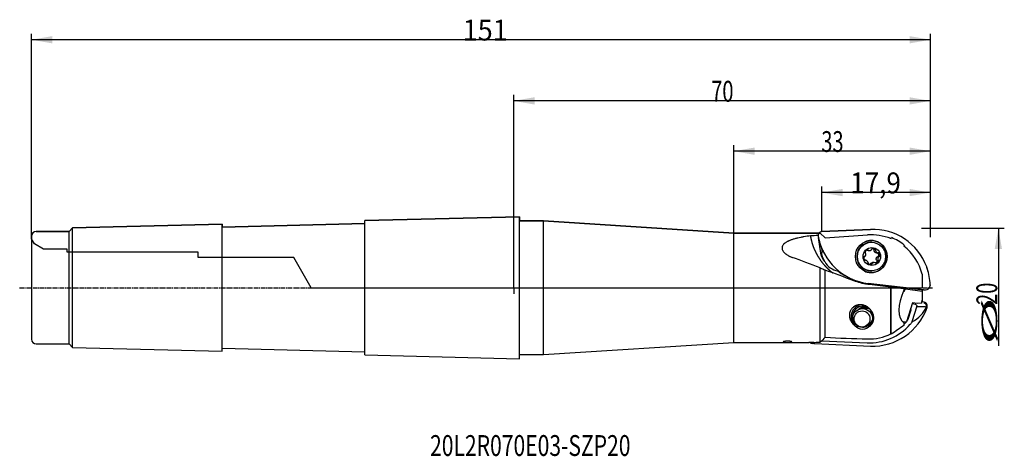
# Model space of a CAD drawing. Units: millimetres. Extents: x 239 to 405, y 338 to 411.
import ezdxf

# ---------------------------------------------------------------- set-up
doc = ezdxf.new("R2010")
doc.units = ezdxf.units.MM
doc.linetypes.add('CENTER2', pattern=[1.125, 0.75, -0.125, 0.125, -0.125])
for name, color, linetype in [('1', 4, 'Continuous'), ('2', 7, 'Continuous'), ('4', 2, 'CENTER2'), ('80', 6, 'Continuous'), ('81', 3, 'Continuous'), ('CUT', 1, 'Continuous'), ('NOCUT', 7, 'Continuous'), ('SK1', 4, 'Continuous'), ('SK2', 7, 'Continuous'), ('SK4', 2, 'CENTER2'), ('SK6', 5, 'Continuous')]:
    doc.layers.add(name, color=color, linetype=linetype)
doc.styles.add('cesky', font='simplex.shx')

msp = doc.modelspace()

# ---------------------------------------------------------------- linework, layer by layer
at = {"layer": '1'}
for p, q in [((327.17, 377.26), (323.17, 377.26)), ((327.17, 366.01), (327.17, 377.26)), ((359.17, 375.21), (327.17, 377.26)), ((373.92, 375.44), (382.1, 375.81)), ((359.17, 356.81), (359.17, 375.21)), ((369.43, 375.21), (359.17, 375.21)), ((372.94, 375.21), (370.92, 375.21)), ((373.37, 375.07), (373.36, 375.04)), ((373.75, 371.8), (373.36, 374.44)), ((374.05, 372.35), (374.14, 372.17)), ((381.7, 372.28), (381.95, 372.28)), ((382.28, 373.66), (382.18, 373.66)), ((381.3, 370.65), (381.16, 370.65)), ((383.13, 371.87), (383.38, 371.87)), ((383.58, 371.25), (383.34, 371.25)), ((373.68, 356.84), (373.68, 369.35)), ((374.5, 357.68), (374.5, 368.98)), ((382.72, 370.23), (382.47, 370.23)), ((382.18, 368.86), (382.28, 368.86)), ((327.17, 354.76), (327.17, 366.01)), ((391.01, 365.67), (381.72, 366.74)), ((385.45, 366.24), (385.55, 366.23)), ((385.54, 358.26), (385.54, 366.13)), ((385.58, 358.18), (385.58, 366.13)), ((387.75, 365.61), (387.75, 365.86)), ((388.01, 365.83), (390.81, 365.42)), ((390.81, 365.69), (390.81, 365.42)), ((391.17, 365.66), (391.34, 365.65)), ((390.81, 365.42), (390.81, 363.94)), ((390.81, 363.94), (390.81, 363.75)), ((381.49, 362.51), (380.77, 362.51)), ((389.15, 363.46), (388.15, 360.27)), ((388.43, 360.73), (388.92, 362.28)), ((389.68, 363.2), (389.1, 363.32)), ((389.99, 363.35), (389.15, 363.46)), ((389.18, 360.52), (389.9, 362.82)), ((390.69, 363.43), (389.99, 363.35)), ((391.15, 363.56), (390.78, 363.64)), ((387.75, 359.72), (387.75, 360.1)), ((388.19, 360.38), (388.33, 360.54)), ((327.17, 354.76), (359.17, 356.81)), ((359.17, 356.81), (370.82, 356.81)), ((372.62, 356.83), (371.78, 356.83)), ((372.59, 356.64), (372.39, 356.66)), ((372.76, 356.63), (382.1, 356.21)), ((373.92, 357.08), (381.54, 356.74)), ((323.17, 354.76), (327.17, 354.76))]:
    msp.add_line(p, q, dxfattribs=at)
for centre, major_axis, ratio, start_param, end_param in [((382.53, 366.01), (0, -9.81), 0.984808, 1.93447, 3.185807), ((388.72, 366.01), (-52.18, 0), 0.176327, 5.012321, 5.038347), ((373.95, 374.79), (0, 0.65), 0.984808, 0.044215, 1.757002), ((373.5, 374.76), (-0.028, 0.36), 0.564496, 1.632315, 1.751113), ((376.62, 376.05), (-0.48, 6.12), 0.564496, 1.751113, 2.173923), ((382.81, 376.48), (0, -9.81), 0.984808, 4.898594, 6.17032), ((382.21, 371.26), (0, 2.7), 0.984808, 0, 0.401767), ((382.21, 371.26), (0, 2.7), 0.984808, 3.028727, 6.283185), ((375.43, 371.8), (-0.29, 3), 0.496374, 1.249296, 1.504283), ((382.18, 371.26), (0, -2.4), 0.984808, 3.141628, 6.283123), ((381.7, 371.91), (0, -0.489), 0.984808, 3.268712, 4.568979), ((381.65, 372.31), (0, -0.0852), 0.984808, 2.08625, 3.268712), ((381.8, 372.4), (0, -0.0852), 0.984808, 5.227842, 5.886706), ((381.95, 372.77), (0, -0.489), 0.984808, 5.886706, 7.186973), ((382.26, 372.52), (0, -0.0852), 0.984808, 0.903788, 1.562651), ((382.43, 372.52), (0, -0.0852), 0.984808, 3.521782, 4.704244), ((382.58, 372.14), (0, -0.489), 0.984808, 2.221514, 3.521782), ((383.04, 372.3), (0, -0.0852), 0.984808, 4.180645, 4.839508), ((382.9, 372.39), (0, -0.0852), 0.984808, 1.039052, 2.221514), ((383.43, 372.35), (0, -0.489), 0.984808, 4.839508, 6.139776), ((380.8, 366.01), (-23.81, 9.18), 0.022915, 5.024819, 5.241054), ((376.09, 372.16), (0, 2.41), 0.984808, 1.719731, 2.373471), ((381.46, 371.03), (0, -0.489), 0.984808, 4.315909, 5.616177), ((381.09, 371.18), (0, -0.0852), 0.984808, 3.133447, 4.315909), ((381.09, 371.35), (0, -0.0852), 0.984808, 6.27504, 6.933903), ((380.85, 371.67), (0, -0.489), 0.984808, 0.650718, 1.950985), ((381.21, 370.71), (0, -0.0852), 0.984808, 5.616177, 6.798639), ((381.31, 371.97), (0, -0.0852), 0.984808, 4.568979, 5.751441), ((381.3, 370.56), (0, -0.0852), 0.984808, 2.998183, 3.657046), ((381.22, 371.82), (0, -0.0852), 0.984808, 1.950985, 2.609849), ((381.24, 370.16), (0, -0.489), 0.984808, 1.697915, 2.998183), ((383.82, 370.84), (0, -0.489), 0.984808, 3.79231, 5.092578), ((383.38, 371.95), (0, -0.0852), 0.984808, 6.139776, 6.798639), ((383.45, 370.69), (0, -0.0852), 0.984808, 5.092578, 5.751441), ((383.37, 370.54), (0, -0.0852), 0.984808, 1.427387, 2.609849), ((383.46, 371.81), (0, -0.0852), 0.984808, 2.474584, 3.657046), ((383.21, 371.49), (0, -0.489), 0.984808, 1.174317, 2.474584), ((383.58, 371.16), (0, -0.0852), 0.984808, 3.133447, 3.79231), ((383.58, 371.33), (0, -0.0852), 0.984808, 6.27504, 7.457502), ((377.07, 371.8), (0, -3), 0.984808, 5.189064, 6.137327), ((385.07, 364.36), (-23.61, 9.11), 0.022537, 4.968162, 5.185456), ((381.78, 370.13), (0, -0.0852), 0.984808, 4.180645, 5.363107), ((381.63, 370.21), (0, -0.0852), 0.984808, 1.039052, 1.697915), ((382.1, 370.37), (0, -0.489), 0.984808, 5.363107, 6.663374), ((382.24, 369.99), (0, -0.0852), 0.984808, 0.380189, 1.562651), ((382.41, 369.99), (0, -0.0852), 0.984808, 4.045381, 4.704244), ((382.72, 369.74), (0, -0.489), 0.984808, 2.745113, 4.045381), ((382.88, 370.12), (0, -0.0852), 0.984808, 2.08625, 2.745113), ((383.02, 370.2), (0, -0.0852), 0.984808, 5.227842, 6.410304), ((382.97, 370.6), (0, -0.489), 0.984808, 0.127119, 1.427387), ((382.57, 365.94), (-0.58, 10.21), 0.939249, 4.715037, 4.988328), ((382.5, 376.51), (0, -9.71), 0.984808, 5.62378, 5.918041), ((382.21, 371.26), (0, 2.7), 0.984808, 2.739701, 3.028728), ((391.63, 368.8), (0.028, -0.147), 0.170739, 1.520262, 1.538669), ((382.25, 366.34), (-8.84, 0.99), 0.019557, 4.333577, 4.753227), ((385.79, 369.22), (0, 3), 0.984808, 2.818237, 3.028728), ((385.88, 369.21), (0, 3), 0.984808, 3.028728, 3.239218), ((385.3, 369.21), (0, 3), 0.984808, 3.240793, 3.327766), ((390.62, 364.93), (-2.8, -4.89), 0.5093, 4.861479, 6.250159), ((388.92, 363.7), (-1.17, -3.39), 0.492419, 4.213459, 4.392647), ((382.25, 366.34), (-8.84, 0.99), 0.019557, 4.00453, 4.04356), ((391.01, 365.7), (-0.277, 0.032), 0.099409, 1.583153, 2.194018), ((391.44, 366.44), (-0.323, -0.744), 0.873827, 0.321915, 1.883727), ((388.92, 363.7), (-1.17, -3.39), 0.492419, 1.660337, 1.807298), ((380.81, 361.15), (0, 2), 0.984808, 0.083915, 2.507458), ((380.81, 361.15), (0, 1.75), 0.984808, 5.26444, 8.983467), ((381.39, 361.15), (0, 1.75), 0.984808, 0.17053, 0.777348), ((381.57, 360.76), (0, -2), 0.984808, 3.17582, 3.6556), ((381.49, 360.76), (0, -1.75), 0.984808, 2.844676, 3.141556), ((382.53, 366.01), (0, -9.81), 0.984808, 6.238971, 7.510697), ((388.29, 362.16), (-0.608, -0.368), 0.560172, 2.577386, 3.280539), ((381.98, 365.12), (-9.73, 1.5), 0.615147, 2.48222, 2.990338), ((382.06, 365.14), (8.72, -1.52), 0.179901, 6.160165, 6.223389), ((382.41, 366.01), (0, -8.83), 0.984808, 1.285453, 1.311758), ((391.02, 362.92), (0, 0.65), 0.984808, 4.369104, 6.081891), ((390.91, 362.87), (-0.573, 0.088), 0.615147, 2.990338, 3.109136), ((380.81, 361.15), (0, 1.75), 0.984808, 3.72724, 5.231999), ((387.96, 360.88), (0, -0.5), 0.984808, 0.845903, 1.264782), ((363.38, 366.01), (-43.13, 0), 0.161869, 1.957418, 1.968227), ((381.94, 366.01), (0, -9.27), 0.984808, 6.238971, 7.129089), ((381.13, 366.01), (0, 6.35), 0.984808, 3.242848, 3.317269), ((388.92, 363.7), (-1.17, -3.39), 0.492419, 6.251588, 6.506297), ((381.83, 366.01), (0, 8.61), 0.984808, 3.914323, 3.983547), ((381.71, 365.58), (-8.3, 3.82), 0.931362, 2.874282, 2.907376), ((390.72, 366.01), (-53.97, 0), 0.161869, 1.265548, 1.400974), ((381.83, 366.01), (0, 8.61), 0.984808, 3.114265, 3.594581), ((372.56, 357.45), (-0.799, -0.35), 0.89402, 0.441783, 0.998374), ((372.7, 356.66), (-0.286, 0.02), 0.102323, 1.19486, 1.805726), ((369.31, 366.01), (-52.18, 0), 0.176327, 1.637375, 1.654561)]:
    msp.add_ellipse(centre, major_axis=major_axis, ratio=ratio, start_param=start_param, end_param=end_param, dxfattribs=at)
for centre, major_axis in [((382.25, 371.26), (0, 2.71)), ((382.28, 371.26), (0, 2.4)), ((382.34, 371.26), (0, 1.5)), ((380.77, 360.76), (0, 1.75)), ((380.7, 360.76), (0, 1.35))]:
    msp.add_ellipse(centre, major_axis=major_axis, ratio=0.984808, dxfattribs=at)
for points, degree, knots in [([(372.01, 374.72), (371.83, 374.7), (371.65, 374.68), (371.29, 374.63), (371.11, 374.6), (370.76, 374.54), (370.58, 374.51), (370.23, 374.44), (370.06, 374.41), (369.72, 374.33), (369.55, 374.29), (369.3, 374.22), (369.22, 374.19), (369.05, 374.14), (368.97, 374.12), (368.73, 374.04), (368.58, 373.98), (368.39, 373.9), (368.35, 373.88), (368.28, 373.85), (368.24, 373.83), (368.14, 373.78), (368.07, 373.74), (367.93, 373.66), (367.87, 373.62), (367.75, 373.54), (367.69, 373.49), (367.62, 373.43), (367.61, 373.42), (367.58, 373.4), (367.57, 373.38), (367.53, 373.35), (367.51, 373.32), (367.44, 373.24), (367.4, 373.19), (367.35, 373.1), (367.33, 373.07), (367.31, 373.02), (367.31, 373.01), (367.29, 372.98), (367.29, 372.96), (367.26, 372.88), (367.25, 372.82), (367.25, 372.72), (367.25, 372.69), (367.25, 372.63), (367.25, 372.62), (367.26, 372.58), (367.26, 372.57), (367.28, 372.48), (367.3, 372.41), (367.34, 372.31), (367.36, 372.28), (367.39, 372.23), (367.4, 372.21), (367.42, 372.18), (367.43, 372.16), (367.49, 372.08), (367.54, 372.02), (367.65, 371.9), (367.71, 371.84), (367.81, 371.75), (367.84, 371.72), (367.91, 371.67), (367.95, 371.64), (368.06, 371.57), (368.13, 371.52), (368.29, 371.42), (368.37, 371.38), (368.49, 371.32), (368.53, 371.3), (368.62, 371.26), (368.66, 371.24), (368.79, 371.18), (368.88, 371.14), (368.97, 371.11)], 3, [0, 0, 0, 0, 0.0625, 0.0625, 0.125, 0.125, 0.1875, 0.1875, 0.25, 0.25, 0.3125, 0.3125, 0.34375, 0.34375, 0.375, 0.375, 0.4375, 0.4375, 0.453125, 0.453125, 0.46875, 0.46875, 0.5, 0.5, 0.53125, 0.53125, 0.5625, 0.5625, 0.570312, 0.570312, 0.578125, 0.578125, 0.59375, 0.59375, 0.625, 0.625, 0.640625, 0.640625, 0.648437, 0.648437, 0.65625, 0.65625, 0.6875, 0.6875, 0.703125, 0.703125, 0.710937, 0.710937, 0.71875, 0.71875, 0.75, 0.75, 0.765625, 0.765625, 0.773437, 0.773437, 0.78125, 0.78125, 0.8125, 0.8125, 0.84375, 0.84375, 0.859375, 0.859375, 0.875, 0.875, 0.90625, 0.90625, 0.9375, 0.9375, 0.953125, 0.953125, 0.96875, 0.96875, 1, 1, 1, 1]), ([(370.77, 375.2), (370.74, 375.2), (370.71, 375.19), (370.65, 375.19), (370.63, 375.19), (370.6, 375.19), (370.57, 375.19), (370.51, 375.19), (370.47, 375.19), (370.4, 375.18), (370.38, 375.18), (370.33, 375.18), (370.31, 375.18), (370.24, 375.18), (370.19, 375.18), (370.12, 375.18), (370.09, 375.18), (370.05, 375.18), (370.02, 375.18), (369.95, 375.18), (369.91, 375.18), (369.85, 375.19), (369.84, 375.19), (369.82, 375.19), (369.79, 375.19), (369.76, 375.19), (369.7, 375.19), (369.66, 375.19), (369.61, 375.2), (369.6, 375.2), (369.57, 375.2), (369.54, 375.2), (369.51, 375.2), (369.5, 375.2), (369.49, 375.2), (369.48, 375.2), (369.48, 375.2), (369.46, 375.21), (369.44, 375.21), (369.43, 375.21), (369.43, 375.21), (369.43, 375.21), (369.42, 375.21), (369.42, 375.21)], 3, [0, 0, 0, 0, 0.078227, 0.078227, 0.11734, 0.11734, 0.156454, 0.156454, 0.234681, 0.234681, 0.273794, 0.273794, 0.312907, 0.312907, 0.391134, 0.391134, 0.430248, 0.430248, 0.469361, 0.469361, 0.547588, 0.547588, 0.567145, 0.567145, 0.586702, 0.625815, 0.625815, 0.704042, 0.704042, 0.743155, 0.743155, 0.782269, 0.821382, 0.821382, 0.840939, 0.840939, 0.860496, 0.860496, 0.938722, 0.938722, 0.977836, 0.977836, 1, 1, 1, 1]), ([(370.92, 375.21), (370.92, 375.21), (370.92, 375.21), (370.92, 375.21), (370.92, 375.21), (370.92, 375.21), (370.91, 375.21), (370.91, 375.21), (370.91, 375.21), (370.89, 375.21), (370.87, 375.2), (370.84, 375.2), (370.84, 375.2), (370.83, 375.2), (370.82, 375.2), (370.8, 375.2), (370.79, 375.2), (370.77, 375.2)], 3, [0, 0, 0, 0, 0.069293, 0.069293, 0.224411, 0.224411, 0.30197, 0.30197, 0.379529, 0.379529, 0.689764, 0.689764, 0.767323, 0.767323, 0.844882, 0.844882, 1, 1, 1, 1]), ([(372.01, 374.72), (372.04, 374.55), (372.08, 374.38), (372.28, 373.43), (372.66, 372.53), (373.05, 371.62), (373.61, 370.79), (374.17, 369.96), (374.89, 369.27), (375.32, 368.85), (375.79, 368.49)], 2, [0, 0, 0, 0.048333, 0.048333, 0.312323, 0.312323, 0.576312, 0.576312, 0.840302, 0.840302, 1, 1, 1]), ([(373.44, 375.16), (373.43, 375.16), (373.42, 375.17), (373.4, 375.17), (373.39, 375.17), (373.37, 375.17), (373.34, 375.17), (373.29, 375.17), (373.25, 375.18), (373.22, 375.18), (373.21, 375.18), (373.19, 375.18), (373.18, 375.18), (373.14, 375.19), (373.11, 375.19), (373.07, 375.19), (373.06, 375.19), (373.04, 375.2), (373.04, 375.2), (373.03, 375.2), (373.02, 375.2), (373, 375.2), (372.98, 375.2), (372.96, 375.21), (372.95, 375.21), (372.94, 375.21), (372.94, 375.21), (372.94, 375.21), (372.94, 375.21), (372.94, 375.21), (372.94, 375.21)], 3, [0, 0, 0, 0, 0.025702, 0.025702, 0.062263, 0.062263, 0.098823, 0.171944, 0.245065, 0.245065, 0.281625, 0.281625, 0.318185, 0.318185, 0.464427, 0.464427, 0.537548, 0.537548, 0.574108, 0.574108, 0.610669, 0.610669, 0.75691, 0.75691, 0.903152, 0.903152, 0.939712, 0.939712, 0.976272, 1, 1, 1, 1]), ([(372.95, 375.21), (372.95, 375.21), (372.95, 375.21), (372.97, 375.21), (372.98, 375.2), (372.99, 375.2), (373, 375.2), (373.02, 375.2), (373.03, 375.2), (373.05, 375.2), (373.07, 375.19), (373.1, 375.19), (373.13, 375.19), (373.14, 375.19), (373.18, 375.18), (373.19, 375.18), (373.23, 375.18), (373.25, 375.18), (373.29, 375.18), (373.3, 375.17), (373.35, 375.17), (373.37, 375.17), (373.41, 375.17), (373.42, 375.17), (373.44, 375.17)], 3, [0, 0, 0, 0, 0.131954, 0.131954, 0.21288, 0.21288, 0.293805, 0.293805, 0.374731, 0.374731, 0.455656, 0.536581, 0.536581, 0.617507, 0.617507, 0.698432, 0.698432, 0.779358, 0.779358, 0.860283, 0.860283, 0.941209, 0.941209, 1, 1, 1, 1]), ([(373.36, 375.04), (373.35, 375.03), (373.34, 375.01), (373.33, 374.98), (373.32, 374.95), (373.32, 374.92), (373.31, 374.91), (373.31, 374.91), (373.31, 374.91), (373.31, 374.91), (373.31, 374.9), (373.31, 374.9), (373.31, 374.9), (373.31, 374.89), (373.31, 374.89), (373.31, 374.89), (373.31, 374.88), (373.31, 374.88), (373.31, 374.87), (373.3, 374.86), (373.3, 374.86), (373.3, 374.85), (373.3, 374.84), (373.3, 374.84), (373.3, 374.83), (373.3, 374.82), (373.3, 374.81), (373.3, 374.8), (373.3, 374.79), (373.3, 374.78), (373.3, 374.77), (373.3, 374.76), (373.3, 374.75), (373.3, 374.74), (373.3, 374.73), (373.3, 374.73)], 3, [0, 0, 0, 0, 0.096023, 0.204121, 0.312207, 0.420288, 0.423309, 0.427542, 0.432987, 0.439645, 0.447514, 0.456595, 0.466889, 0.478394, 0.491112, 0.505042, 0.520183, 0.536537, 0.554103, 0.572881, 0.592871, 0.614074, 0.636488, 0.660114, 0.684953, 0.711003, 0.738266, 0.76674, 0.796427, 0.827326, 0.859437, 0.892759, 0.927294, 0.963041, 1, 1, 1, 1]), ([(374.04, 372.37), (374.02, 372.4), (374.01, 372.42), (373.97, 372.49), (373.95, 372.52), (373.93, 372.56)], 3, [0, 0, 0, 0, 0.422002, 0.422002, 1, 1, 1, 1]), ([(381.41, 372.4), (381.42, 372.4), (381.42, 372.4), (381.43, 372.4), (381.44, 372.39), (381.45, 372.39), (381.45, 372.39), (381.46, 372.38), (381.46, 372.38), (381.47, 372.37), (381.48, 372.36), (381.48, 372.36)], 3, [0, 0, 0, 0, 0.163264, 0.163264, 0.442176, 0.442176, 0.581632, 0.581632, 0.721088, 0.721088, 1, 1, 1, 1]), ([(381.52, 372.32), (381.51, 372.32), (381.51, 372.32), (381.5, 372.33), (381.5, 372.33), (381.49, 372.34), (381.48, 372.35), (381.48, 372.36)], 3, [0, 0, 0, 0, 0.25, 0.25, 0.5, 0.5, 1, 1, 1, 1]), ([(381.7, 372.28), (381.68, 372.28), (381.67, 372.28), (381.64, 372.28), (381.61, 372.29), (381.56, 372.3), (381.54, 372.31), (381.52, 372.32)], 3, [0, 0, 0, 0, 0.18363, 0.18363, 0.591815, 0.591815, 1, 1, 1, 1]), ([(382.48, 372.61), (382.5, 372.61), (382.52, 372.6), (382.57, 372.58), (382.59, 372.56), (382.63, 372.53), (382.67, 372.5), (382.71, 372.46), (382.72, 372.44)], 3, [0, 0, 0, 0, 0.238241, 0.238241, 0.492161, 0.492161, 0.74608, 1, 1, 1, 1]), ([(382.71, 372.29), (382.71, 372.3), (382.71, 372.3), (382.71, 372.31), (382.71, 372.32), (382.71, 372.33), (382.72, 372.34), (382.72, 372.35)], 3, [0, 0, 0, 0, 0.25, 0.25, 0.5, 0.5, 1, 1, 1, 1]), ([(383.12, 371.87), (383.11, 371.87), (383.09, 371.87), (383.07, 371.88), (383.05, 371.88), (383.01, 371.89), (382.99, 371.9), (382.95, 371.92), (382.94, 371.93), (382.92, 371.94), (382.91, 371.95), (382.87, 371.97), (382.85, 371.99), (382.83, 372.02), (382.82, 372.03), (382.8, 372.05), (382.79, 372.06), (382.77, 372.09), (382.76, 372.12), (382.74, 372.17), (382.73, 372.19), (382.72, 372.24), (382.71, 372.27), (382.71, 372.29)], 3, [0, 0, 0, 0, 0.0625, 0.0625, 0.125, 0.125, 0.25, 0.25, 0.3125, 0.3125, 0.375, 0.375, 0.5, 0.5, 0.5625, 0.5625, 0.625, 0.625, 0.75, 0.75, 0.875, 0.875, 1, 1, 1, 1]), ([(382.72, 372.44), (382.73, 372.43), (382.73, 372.43), (382.74, 372.41), (382.74, 372.4), (382.74, 372.39), (382.74, 372.39), (382.74, 372.38), (382.74, 372.37), (382.73, 372.36), (382.73, 372.35), (382.72, 372.35)], 3, [0, 0, 0, 0, 0.25, 0.25, 0.5, 0.5, 0.625, 0.625, 0.75, 0.75, 1, 1, 1, 1]), ([(374.45, 370.42), (374.38, 370.52), (374.31, 370.63), (374.2, 370.85), (374.15, 370.96), (374.08, 371.14), (374.06, 371.2), (374.02, 371.32), (374, 371.38), (373.98, 371.48), (373.97, 371.52), (373.96, 371.58), (373.96, 371.62), (373.94, 371.72), (373.93, 371.79), (373.93, 371.85)], 3, [0, 0, 0, 0, 0.25, 0.25, 0.5, 0.5, 0.625, 0.625, 0.75, 0.75, 0.8125, 0.8125, 0.875, 0.875, 1, 1, 1, 1]), ([(383.13, 370.66), (383.12, 370.67), (383.12, 370.68), (383.11, 370.71), (383.1, 370.72), (383.09, 370.76), (383.09, 370.79), (383.09, 370.83), (383.08, 370.84), (383.08, 370.87), (383.09, 370.88), (383.09, 370.92), (383.09, 370.94), (383.1, 370.98), (383.11, 371), (383.12, 371.02), (383.12, 371.03), (383.14, 371.07), (383.15, 371.09), (383.19, 371.14), (383.2, 371.16), (383.24, 371.2), (383.26, 371.21), (383.28, 371.23)], 3, [0, 0, 0, 0, 0.0625, 0.0625, 0.125, 0.125, 0.25, 0.25, 0.3125, 0.3125, 0.375, 0.375, 0.5, 0.5, 0.5625, 0.5625, 0.625, 0.625, 0.75, 0.75, 0.875, 0.875, 1, 1, 1, 1]), ([(383.17, 370.62), (383.16, 370.62), (383.15, 370.63), (383.14, 370.64), (383.13, 370.65), (383.13, 370.66)], 3, [0, 0, 0, 0, 0.5, 0.5, 1, 1, 1, 1]), ([(383.17, 370.62), (383.17, 370.61), (383.18, 370.61), (383.19, 370.6), (383.19, 370.6), (383.2, 370.59), (383.2, 370.58), (383.2, 370.58), (383.2, 370.57), (383.21, 370.57), (383.21, 370.56), (383.21, 370.55), (383.21, 370.54), (383.21, 370.53)], 3, [0, 0, 0, 0, 0.25, 0.25, 0.375, 0.375, 0.5, 0.5, 0.625, 0.625, 0.75, 0.75, 1, 1, 1, 1]), ([(383.27, 371.87), (383.29, 371.86), (383.31, 371.84), (383.34, 371.81), (383.35, 371.8), (383.37, 371.78), (383.37, 371.77), (383.4, 371.73), (383.41, 371.71), (383.43, 371.67), (383.43, 371.66), (383.44, 371.64), (383.44, 371.62), (383.45, 371.58), (383.46, 371.56), (383.46, 371.51), (383.46, 371.48), (383.46, 371.43), (383.45, 371.37), (383.43, 371.32), (383.42, 371.3)], 3, [0, 0, 0, 0, 0.125, 0.125, 0.1875, 0.1875, 0.25, 0.25, 0.375, 0.375, 0.4375, 0.4375, 0.5, 0.5, 0.625, 0.625, 0.75, 0.75, 0.875, 1, 1, 1, 1]), ([(383.28, 371.23), (383.29, 371.23), (383.29, 371.23), (383.3, 371.24), (383.3, 371.24), (383.32, 371.25), (383.33, 371.25), (383.34, 371.25)], 3, [0, 0, 0, 0, 0.25, 0.25, 0.5, 0.5, 1, 1, 1, 1]), ([(383.42, 371.3), (383.42, 371.29), (383.41, 371.28), (383.4, 371.27), (383.39, 371.27), (383.38, 371.26), (383.38, 371.26), (383.37, 371.25), (383.37, 371.25), (383.35, 371.25), (383.35, 371.25), (383.34, 371.25)], 3, [0, 0, 0, 0, 0.25, 0.25, 0.5, 0.5, 0.625, 0.625, 0.75, 0.75, 1, 1, 1, 1]), ([(382.08, 369.99), (382.08, 369.99), (382.08, 369.98), (382.08, 369.97), (382.08, 369.96), (382.08, 369.95), (382.07, 369.95), (382.07, 369.94), (382.07, 369.94), (382.06, 369.93), (382.06, 369.93), (382.05, 369.92), (382.04, 369.92), (382.04, 369.92)], 3, [0, 0, 0, 0, 0.25, 0.25, 0.375, 0.375, 0.5, 0.5, 0.625, 0.625, 0.75, 0.75, 1, 1, 1, 1]), ([(382.08, 369.99), (382.08, 370), (382.08, 370.01), (382.09, 370.03), (382.09, 370.04), (382.1, 370.05)], 3, [0, 0, 0, 0, 0.5, 0.5, 1, 1, 1, 1]), ([(382.1, 370.05), (382.1, 370.06), (382.11, 370.07), (382.13, 370.09), (382.14, 370.09), (382.16, 370.12), (382.18, 370.14), (382.22, 370.16), (382.23, 370.17), (382.25, 370.18), (382.26, 370.19), (382.3, 370.2), (382.32, 370.21), (382.36, 370.22), (382.37, 370.22), (382.4, 370.23), (382.41, 370.23), (382.44, 370.23), (382.45, 370.23), (382.47, 370.23)], 3, [0, 0, 0, 0, 0.090088, 0.090088, 0.180176, 0.180176, 0.360353, 0.360353, 0.450441, 0.450441, 0.540529, 0.540529, 0.720705, 0.720705, 0.810793, 0.810793, 0.900881, 0.900881, 1, 1, 1, 1]), ([(383.21, 370.53), (383.21, 370.5), (383.2, 370.48), (383.19, 370.44), (383.19, 370.43), (383.18, 370.4), (383.17, 370.39), (383.16, 370.36), (383.14, 370.33), (383.12, 370.3), (383.11, 370.29), (383.09, 370.27), (383.09, 370.26), (383.06, 370.23), (383.04, 370.22), (382.99, 370.19), (382.97, 370.17), (382.95, 370.16)], 3, [0, 0, 0, 0, 0.166934, 0.166934, 0.250401, 0.250401, 0.333869, 0.333869, 0.500803, 0.500803, 0.58427, 0.58427, 0.667737, 0.667737, 0.834672, 0.834672, 1, 1, 1, 1]), ([(376.64, 368.83), (376.68, 368.82), (376.71, 368.81), (376.76, 368.8), (376.78, 368.8), (376.8, 368.8)], 3, [0, 0, 0, 0, 0.56051, 0.56051, 1, 1, 1, 1]), ([(381.59, 366.59), (381.2, 366.64), (380.81, 366.72), (380.04, 366.92), (379.67, 367.04), (379.3, 367.18)], 3, [0, 0, 0, 0, 0.5, 0.5, 1, 1, 1, 1]), ([(392.16, 366.51), (392.16, 366.49), (392.16, 366.48), (392.16, 366.45), (392.16, 366.44), (392.16, 366.43), (392.16, 366.42), (392.16, 366.41)], 3, [0, 0, 0, 0, 0.5, 0.5, 0.75, 0.75, 1, 1, 1, 1]), ([(392.16, 366.41), (392.16, 366.41), (392.16, 366.41), (392.16, 366.41), (392.16, 366.41), (392.16, 366.41), (392.16, 366.41), (392.16, 366.41)], 3, [0, 0, 0, 0, 0.280529, 0.280529, 0.561057, 0.561057, 1, 1, 1, 1]), ([(381.59, 362.79), (381.56, 362.81), (381.53, 362.83), (381.47, 362.87), (381.44, 362.88), (381.34, 362.93), (381.28, 362.97), (381.15, 363.02), (381.08, 363.04), (380.97, 363.08), (380.94, 363.09), (380.87, 363.1), (380.83, 363.11), (380.73, 363.13), (380.65, 363.14), (380.51, 363.15), (380.44, 363.15), (380.33, 363.15), (380.29, 363.15), (380.22, 363.14), (380.18, 363.14), (380.08, 363.13), (380.01, 363.11), (379.87, 363.08), (379.8, 363.06), (379.72, 363.02), (379.7, 363.02), (379.67, 363), (379.62, 362.98), (379.57, 362.96), (379.48, 362.91), (379.36, 362.84), (379.24, 362.76), (379.14, 362.67), (379.09, 362.62), (379, 362.52), (378.91, 362.42), (378.83, 362.29), (378.79, 362.22), (378.77, 362.19), (378.77, 362.18), (378.74, 362.13), (378.73, 362.1), (378.67, 361.95), (378.63, 361.83), (378.6, 361.68), (378.59, 361.65), (378.59, 361.6), (378.59, 361.59), (378.58, 361.55), (378.58, 361.54), (378.58, 361.46), (378.57, 361.4), (378.58, 361.22), (378.59, 361.1), (378.62, 360.95), (378.63, 360.92), (378.64, 360.86), (378.65, 360.84), (378.68, 360.75), (378.7, 360.69), (378.76, 360.53), (378.82, 360.42), (378.91, 360.27), (378.94, 360.22), (378.99, 360.15), (379.01, 360.13), (379.05, 360.08), (379.07, 360.05), (379.16, 359.94), (379.25, 359.85), (379.39, 359.73), (379.44, 359.69), (379.54, 359.61), (379.59, 359.58), (379.64, 359.54)], 3, [0, 0, 0, 0, 0.015625, 0.015625, 0.03125, 0.03125, 0.0625, 0.0625, 0.09375, 0.09375, 0.109375, 0.109375, 0.125, 0.125, 0.15625, 0.15625, 0.1875, 0.1875, 0.203125, 0.203125, 0.21875, 0.21875, 0.25, 0.25, 0.28125, 0.28125, 0.289063, 0.289063, 0.296875, 0.3125, 0.3125, 0.34375, 0.375, 0.375, 0.40625, 0.40625, 0.4375, 0.46875, 0.476563, 0.476563, 0.484375, 0.484375, 0.5, 0.5, 0.5625, 0.5625, 0.578125, 0.578125, 0.585938, 0.585938, 0.59375, 0.59375, 0.625, 0.625, 0.6875, 0.6875, 0.703125, 0.703125, 0.71875, 0.71875, 0.75, 0.75, 0.8125, 0.8125, 0.84375, 0.84375, 0.859375, 0.859375, 0.875, 0.875, 0.9375, 0.9375, 0.96875, 0.96875, 1, 1, 1, 1]), ([(381.05, 362.51), (381.09, 362.53), (381.18, 362.58), (381.33, 362.64), (381.48, 362.69), (381.56, 362.71), (381.58, 362.71)], 3, [0, 0, 0, 0, 0.217956, 0.552327, 0.887558, 1, 1, 1, 1]), ([(381.59, 362.79), (381.63, 362.77), (381.66, 362.74), (381.71, 362.7), (381.73, 362.69), (381.76, 362.67), (381.78, 362.65), (381.86, 362.59), (381.91, 362.53), (382.03, 362.42), (382.08, 362.36), (382.15, 362.26), (382.17, 362.23), (382.22, 362.17), (382.24, 362.13), (382.3, 362.04), (382.34, 361.97), (382.41, 361.84), (382.44, 361.77), (382.48, 361.66), (382.49, 361.63), (382.51, 361.56), (382.53, 361.52), (382.55, 361.42), (382.57, 361.35), (382.6, 361.21), (382.61, 361.07), (382.62, 360.93), (382.61, 360.83), (382.61, 360.8), (382.61, 360.73), (382.6, 360.69), (382.59, 360.59), (382.57, 360.46), (382.53, 360.34), (382.5, 360.24), (382.48, 360.2), (382.46, 360.15), (382.45, 360.12), (382.44, 360.11), (382.4, 360.03), (382.37, 359.98), (382.3, 359.86), (382.26, 359.81), (382.22, 359.76)], 3, [0, 0, 0, 0, 0.03125, 0.03125, 0.046875, 0.046875, 0.0625, 0.0625, 0.125, 0.125, 0.1875, 0.1875, 0.21875, 0.21875, 0.25, 0.25, 0.3125, 0.3125, 0.375, 0.375, 0.40625, 0.40625, 0.4375, 0.4375, 0.5, 0.5, 0.5625, 0.625, 0.625, 0.65625, 0.65625, 0.6875, 0.6875, 0.75, 0.8125, 0.8125, 0.84375, 0.859375, 0.859375, 0.875, 0.875, 0.9375, 0.9375, 1, 1, 1, 1]), ([(389.8, 363.14), (389.79, 363.15), (389.78, 363.15), (389.76, 363.16), (389.75, 363.17), (389.73, 363.18), (389.72, 363.18), (389.7, 363.19), (389.69, 363.19), (389.68, 363.2)], 3, [0, 0, 0, 0, 0.25, 0.25, 0.5, 0.5, 0.75, 0.75, 1, 1, 1, 1]), ([(389.8, 363.14), (389.81, 363.12), (389.82, 363.11), (389.84, 363.08), (389.85, 363.07), (389.86, 363.06), (389.86, 363.05), (389.88, 363.02), (389.89, 363), (389.89, 362.97), (389.9, 362.96), (389.9, 362.93), (389.9, 362.92), (389.9, 362.91)], 3, [0, 0, 0, 0, 0.25, 0.25, 0.375, 0.375, 0.5, 0.5, 0.75, 0.75, 0.875, 0.875, 1, 1, 1, 1]), ([(389.9, 362.82), (389.9, 362.84), (389.9, 362.85), (389.91, 362.87), (389.91, 362.88), (389.91, 362.9), (389.91, 362.91), (389.9, 362.91)], 3, [0, 0, 0, 0, 0.5, 0.5, 0.75, 0.75, 1, 1, 1, 1]), ([(391.05, 363.49), (391.05, 363.48), (391.07, 363.48), (391.09, 363.48), (391.11, 363.47), (391.13, 363.46), (391.16, 363.45), (391.18, 363.44), (391.21, 363.43), (391.23, 363.41), (391.24, 363.4), (391.27, 363.38), (391.31, 363.36), (391.34, 363.32), (391.36, 363.3), (391.38, 363.28), (391.4, 363.25), (391.41, 363.24), (391.41, 363.23), (391.42, 363.22), (391.42, 363.21), (391.43, 363.19), (391.44, 363.18), (391.45, 363.16), (391.46, 363.15), (391.46, 363.13), (391.47, 363.11), (391.48, 363.09), (391.48, 363.06), (391.49, 363.03), (391.5, 362.99), (391.5, 362.97), (391.5, 362.96), (391.5, 362.96), (391.5, 362.95), (391.5, 362.95), (391.5, 362.95), (391.5, 362.95), (391.5, 362.94), (391.5, 362.94), (391.5, 362.93), (391.5, 362.93), (391.5, 362.93), (391.5, 362.92), (391.5, 362.91), (391.5, 362.91), (391.5, 362.9), (391.5, 362.89), (391.5, 362.89), (391.5, 362.88), (391.5, 362.87), (391.5, 362.86), (391.5, 362.85), (391.49, 362.85), (391.49, 362.84), (391.49, 362.83), (391.49, 362.82), (391.49, 362.8), (391.48, 362.79), (391.48, 362.78), (391.48, 362.77), (391.48, 362.77)], 3, [0, 0, 0, 0, 0.019721, 0.042069, 0.067045, 0.094653, 0.124892, 0.1558, 0.183768, 0.208801, 0.230898, 0.250062, 0.322186, 0.374482, 0.399127, 0.437267, 0.461699, 0.480253, 0.49293, 0.49973, 0.518492, 0.537253, 0.556014, 0.574774, 0.593535, 0.612295, 0.631055, 0.649816, 0.687224, 0.724626, 0.762023, 0.79942, 0.800465, 0.801929, 0.803813, 0.806117, 0.80884, 0.811982, 0.815543, 0.819524, 0.823925, 0.828744, 0.833983, 0.839642, 0.84572, 0.852217, 0.859133, 0.866469, 0.874225, 0.882399, 0.890994, 0.900007, 0.90944, 0.919292, 0.929564, 0.940255, 0.951365, 0.962895, 0.974844, 0.987212, 1, 1, 1, 1]), ([(380.07, 359.57), (380.1, 359.56), (380.13, 359.55), (380.2, 359.52), (380.23, 359.51), (380.32, 359.48), (380.39, 359.46), (380.49, 359.44), (380.52, 359.43), (380.59, 359.42), (380.62, 359.42), (380.72, 359.41), (380.79, 359.4), (380.89, 359.4), (380.94, 359.41), (380.99, 359.41), (381.03, 359.41), (381.04, 359.41), (381.13, 359.42), (381.19, 359.44), (381.28, 359.46), (381.33, 359.47), (381.37, 359.49), (381.4, 359.5), (381.42, 359.5), (381.49, 359.53), (381.54, 359.56), (381.59, 359.59)], 3, [0, 0, 0, 0, 0.0625, 0.0625, 0.125, 0.125, 0.25, 0.25, 0.3125, 0.3125, 0.375, 0.375, 0.5, 0.5, 0.5625, 0.59375, 0.59375, 0.625, 0.625, 0.75, 0.75, 0.8125, 0.84375, 0.84375, 0.875, 0.875, 1, 1, 1, 1]), ([(387.75, 359.72), (387.39, 359.45), (387.03, 359.19), (386.31, 358.68), (385.95, 358.43), (385.58, 358.18)], 3, [0, 0, 0, 0, 0.5, 0.5, 1, 1, 1, 1]), ([(368.7, 356.98), (368.74, 356.97), (368.77, 356.97), (368.81, 356.96), (368.81, 356.96), (368.82, 356.95), (368.83, 356.95), (368.85, 356.95), (368.86, 356.94), (368.89, 356.93), (368.9, 356.92), (368.91, 356.91), (368.92, 356.91), (368.92, 356.91), (368.92, 356.9), (368.93, 356.9), (368.92, 356.89), (368.92, 356.88), (368.92, 356.88), (368.91, 356.88), (368.91, 356.88), (368.9, 356.87), (368.88, 356.87), (368.85, 356.86), (368.84, 356.86), (368.81, 356.85), (368.79, 356.85), (368.76, 356.85), (368.72, 356.84), (368.71, 356.84), (368.65, 356.84), (368.61, 356.84), (368.55, 356.83), (368.53, 356.83), (368.49, 356.83), (368.47, 356.83), (368.4, 356.83), (368.35, 356.83), (368.28, 356.83), (368.26, 356.83), (368.21, 356.83), (368.19, 356.83), (368.12, 356.83), (368.07, 356.83), (368.01, 356.83), (368, 356.83), (367.98, 356.83), (367.94, 356.83), (367.88, 356.83), (367.84, 356.83), (367.8, 356.83), (367.78, 356.83), (367.72, 356.84), (367.68, 356.84), (367.63, 356.84), (367.61, 356.84), (367.59, 356.85), (367.58, 356.85), (367.57, 356.85), (367.56, 356.85), (367.52, 356.86), (367.5, 356.86), (367.47, 356.87), (367.46, 356.87), (367.45, 356.87), (367.45, 356.87), (367.44, 356.88), (367.44, 356.88), (367.43, 356.89), (367.42, 356.89), (367.43, 356.9), (367.43, 356.9), (367.43, 356.91), (367.43, 356.91), (367.44, 356.92), (367.45, 356.93), (367.47, 356.93), (367.48, 356.94), (367.51, 356.95), (367.54, 356.96), (367.58, 356.97), (367.59, 356.97), (367.63, 356.98), (367.66, 356.98), (367.7, 356.99), (367.73, 356.99), (367.74, 356.99), (367.76, 357), (367.77, 357), (367.82, 357), (367.86, 357.01), (367.93, 357.01), (367.95, 357.02), (367.99, 357.02), (368, 357.02), (368.02, 357.02), (368.03, 357.02), (368.09, 357.02), (368.14, 357.02), (368.21, 357.02), (368.23, 357.02), (368.28, 357.02), (368.3, 357.02), (368.37, 357.02), (368.42, 357.01), (368.47, 357.01), (368.49, 357.01), (368.51, 357.01), (368.52, 357.01), (368.55, 357), (368.57, 357), (368.63, 356.99), (368.67, 356.99), (368.7, 356.98)], 3, [0, 0, 0, 0, 0.03125, 0.03125, 0.039062, 0.039062, 0.046875, 0.046875, 0.0625, 0.0625, 0.09375, 0.09375, 0.101562, 0.101562, 0.109375, 0.125, 0.140625, 0.140625, 0.148437, 0.148437, 0.15625, 0.15625, 0.1875, 0.1875, 0.203125, 0.203125, 0.21875, 0.234375, 0.234375, 0.25, 0.25, 0.28125, 0.28125, 0.296875, 0.296875, 0.3125, 0.3125, 0.34375, 0.34375, 0.359375, 0.359375, 0.375, 0.375, 0.40625, 0.40625, 0.414062, 0.414062, 0.421875, 0.4375, 0.453125, 0.453125, 0.46875, 0.46875, 0.5, 0.5, 0.515625, 0.515625, 0.523437, 0.523437, 0.53125, 0.53125, 0.5625, 0.5625, 0.578125, 0.578125, 0.585937, 0.585937, 0.59375, 0.59375, 0.625, 0.625, 0.632812, 0.632812, 0.640625, 0.65625, 0.671875, 0.671875, 0.6875, 0.6875, 0.71875, 0.71875, 0.734375, 0.734375, 0.75, 0.765625, 0.765625, 0.773437, 0.773437, 0.78125, 0.78125, 0.8125, 0.8125, 0.828125, 0.828125, 0.835937, 0.835937, 0.84375, 0.84375, 0.875, 0.875, 0.890625, 0.890625, 0.90625, 0.90625, 0.9375, 0.9375, 0.945313, 0.945313, 0.953125, 0.953125, 0.96875, 0.96875, 1, 1, 1, 1]), ([(370.82, 356.81), (370.82, 356.81), (370.83, 356.81), (370.85, 356.81), (370.86, 356.81), (370.89, 356.81), (370.91, 356.81), (370.95, 356.81), (370.96, 356.81), (371, 356.81), (371.02, 356.81), (371.07, 356.81), (371.09, 356.82), (371.14, 356.82), (371.16, 356.82), (371.21, 356.82), (371.24, 356.82), (371.29, 356.82), (371.31, 356.82), (371.37, 356.82), (371.4, 356.82), (371.48, 356.83), (371.54, 356.83), (371.66, 356.83), (371.72, 356.83), (371.78, 356.83)], 3, [0, 0, 0, 0, 0.034104, 0.034104, 0.108404, 0.108404, 0.182703, 0.182703, 0.257003, 0.257003, 0.331303, 0.331303, 0.405603, 0.405603, 0.479902, 0.479902, 0.554202, 0.554202, 0.628502, 0.628502, 0.702801, 0.702801, 0.851401, 0.851401, 1, 1, 1, 1])]:
    msp.add_open_spline(points, degree=degree, knots=knots, dxfattribs=at)
for points, degree in [([(383.13, 371.87), (383.13, 371.87), (383.12, 371.87), (383.12, 371.87)], 3), ([(373.68, 369.35), (373.95, 369.23), (374.22, 369.11), (374.5, 368.98)], 3), ([(382.04, 369.92), (382.02, 369.91), (382, 369.9), (381.99, 369.9)], 3), ([(391.55, 369.5), (391.58, 369.41), (391.61, 369.33), (391.64, 369.25)], 3), ([(381.91, 366.55), (381.8, 366.56), (381.7, 366.57), (381.59, 366.59)], 3), ([(385.58, 366.13), (385.57, 366.13), (385.55, 366.13), (385.54, 366.13)], 3), ([(385.58, 366.13), (386.3, 366.04), (387.03, 365.95), (387.75, 365.86)], 3), ([(387.75, 365.61), (387.73, 365.51), (387.72, 365.41), (387.7, 365.31)], 3), ([(391.48, 362.77), (389.9, 362.82)], 1), ([(381.59, 359.59), (381.65, 359.62), (381.71, 359.66), (381.76, 359.69)], 3), ([(387.7, 360.33), (387.72, 360.25), (387.73, 360.17), (387.75, 360.1)], 3), ([(388.96, 360.07), (389.01, 360.14), (389.06, 360.2), (389.11, 360.26)], 3), ([(389.11, 360.26), (389.13, 360.35), (389.15, 360.43), (389.18, 360.52)], 3), ([(374.5, 357.68), (374.22, 357.4), (373.95, 357.12), (373.68, 356.84)], 3), ([(385.54, 358.26), (385.55, 358.24), (385.57, 358.21), (385.58, 358.18)], 3), ([(372.62, 356.83), (372.64, 356.83), (372.68, 356.83), (372.72, 356.83), (372.74, 356.83)], 3)]:
    msp.add_open_spline(points, degree=degree, dxfattribs=at)
msp.add_rational_spline([(372.74, 356.83), (372.76, 356.83), (372.78, 356.83)], [0.500000015021, 0.499999984979, 0.500000015021], degree=2, dxfattribs=at)
at = {"layer": '2'}
for p, q in [((359.17, 375.21), (359.17, 389.97)), ((392.17, 388.97), (359.17, 388.97)), ((392.17, 377.51), (392.17, 389.97)), ((373.92, 375.44), (373.92, 383.01)), ((392.17, 377.51), (392.17, 383.01)), ((392.17, 382.01), (373.92, 382.01)), ((393.67, 376.01), (404.6, 376.01)), ((403.6, 376.01), (403.6, 356.23))]:
    msp.add_line(p, q, dxfattribs=at)
for points in [[(359.17, 388.97), (362.67, 389.59), (362.67, 388.35)], [(392.17, 388.97), (388.67, 388.35), (388.67, 389.59)], [(373.92, 382.01), (377.42, 382.63), (377.42, 381.4)], [(392.17, 382.01), (388.67, 381.4), (388.67, 382.63)], [(403.6, 376.01), (404.21, 372.51), (402.98, 372.51)]]:
    msp.add_solid(points, dxfattribs=at)
at = {"layer": '4'}
msp.add_line((321.17, 366.01), (392.54, 366.01), dxfattribs=at)
at = {"layer": '80'}
msp.add_point((322.17, 366.01), dxfattribs=at)
at = {"layer": '81'}
for p, q in [((392.17, 374.51), (392.17, 377.51)), ((390.67, 376.01), (393.67, 376.01))]:
    msp.add_line(p, q, dxfattribs=at)
at = {"layer": 'CUT'}
for p, q in [((382.1, 375.81), (373.92, 375.44)), ((391.64, 369.25), (391.64, 369.25)), ((381.72, 366.74), (391.01, 365.67)), ((391.17, 365.66), (391.34, 365.65)), ((392.16, 366.41), (392.16, 366.41))]:
    msp.add_line(p, q, dxfattribs=at)
for centre, radius, start, end in [((385.62, 367.28), 6.34, 18.1202, 20.5004), ((391.58, 366.48), 0.584, 357.6027, 3.4473), ((391.68, 366.47), 0.482, 352.4718, 357.6604)]:
    msp.add_arc(centre, radius, start, end, dxfattribs=at)
for centre, major_axis, ratio, start_param, end_param in [((382.53, 366.01), (0, 9.81), 0.984808, 5.076063, 6.3274), ((373.95, 374.79), (0, 0.65), 0.984808, 0.044215, 1.757002), ((382.81, 376.48), (0, 9.81), 0.984808, 1.757002, 3.028728), ((382.57, 365.94), (-0.58, 10.21), 0.939249, 4.715037, 4.988328), ((391.01, 365.7), (-0.277, 0.032), 0.099409, 1.583153, 2.194018), ((391.44, 366.44), (-0.323, -0.744), 0.873827, 0.321915, 1.883727)]:
    msp.add_ellipse(centre, major_axis=major_axis, ratio=ratio, start_param=start_param, end_param=end_param, dxfattribs=at)
at = {"layer": 'NOCUT'}
for p, q in [((297.17, 377.29), (323.17, 377.95)), ((297.17, 376.79), (297.17, 377.29)), ((323.17, 377.95), (323.17, 377.26)), ((323.17, 377.26), (327.17, 377.26)), ((327.17, 377.26), (359.17, 375.21)), ((247.47, 375.46), (248.07, 376.06)), ((248.07, 376.06), (273.17, 376.69)), ((273.17, 376.19), (297.17, 376.79)), ((273.17, 376.69), (273.17, 376.19)), ((241.17, 374.21), (241.17, 374.66)), ((241.64, 373.41), (241.17, 374.21)), ((241.97, 375.46), (247.47, 375.46)), ((359.17, 375.21), (373.68, 375.21)), ((373.68, 375.21), (374.5, 374.39)), ((374.5, 374.39), (381.59, 374.89)), ((385.54, 374.26), (385.64, 374.44)), ((243.2, 372.51), (241.64, 373.41)), ((247.17, 372.51), (243.2, 372.51)), ((247.17, 372.01), (247.17, 372.51)), ((387.8, 373.19), (387.7, 373.01)), ((269.17, 372.01), (247.17, 372.01)), ((269.17, 371.11), (269.17, 372.01)), ((285.23, 371.11), (269.17, 371.11)), ((288.17, 366.01), (285.23, 371.11)), ((390.81, 368.3), (390.81, 366.01)), ((288.17, 366.01), (390.81, 366.01))]:
    msp.add_line(p, q, dxfattribs=at)
for centre, radius, start, end in [((241.97, 374.66), 0.8, 90, 180), ((382.21, 366.01), 8.9, 68.0739, 94), ((382.21, 366.01), 9.1, 52.1047, 67.8953), ((382.21, 366.01), 8.9, 14.9187, 51.9261)]:
    msp.add_arc(centre, radius, start, end, dxfattribs=at)
at = {"layer": 'SK1'}
for p, q in [((323.17, 377.95), (297.17, 377.29)), ((297.17, 366.01), (297.17, 377.29)), ((323.17, 366.01), (323.17, 377.95)), ((248.07, 376.06), (247.47, 375.46)), ((273.17, 376.69), (248.07, 376.06)), ((248.07, 366.01), (248.07, 376.06)), ((297.17, 376.79), (273.17, 376.19)), ((273.17, 366.01), (273.17, 376.69)), ((241.17, 374.66), (241.17, 366.01)), ((247.47, 375.46), (241.97, 375.46)), ((247.47, 366.01), (247.47, 375.46)), ((241.17, 366.01), (241.17, 357.36)), ((247.47, 356.56), (247.47, 366.01)), ((248.07, 355.96), (248.07, 366.01)), ((273.17, 355.33), (273.17, 366.01)), ((297.17, 354.72), (297.17, 366.01)), ((322.17, 366.01), (322.17, 365.01)), ((322.17, 366.01), (323.17, 366.01)), ((323.17, 354.07), (323.17, 366.01)), ((241.97, 356.56), (247.47, 356.56)), ((247.47, 356.56), (248.07, 355.96)), ((248.07, 355.96), (273.17, 355.33)), ((273.17, 355.83), (297.17, 355.22)), ((297.17, 354.72), (323.17, 354.07))]:
    msp.add_line(p, q, dxfattribs=at)
for centre, start, end in [((241.97, 374.66), 90, 180), ((241.97, 357.36), 180, 270)]:
    msp.add_arc(centre, 0.8, start, end, dxfattribs=at)
at = {"layer": 'SK2'}
for p, q in [((241.17, 374.66), (241.17, 408.71)), ((392.17, 377.51), (392.17, 408.71)), ((392.17, 407.71), (241.17, 407.71)), ((322.17, 366.01), (322.17, 398.43)), ((392.17, 397.43), (322.17, 397.43)), ((392.17, 377.51), (392.17, 398.43))]:
    msp.add_line(p, q, dxfattribs=at)
for points in [[(241.17, 407.71), (244.67, 408.32), (244.67, 407.09)], [(392.17, 407.71), (388.67, 407.09), (388.67, 408.32)], [(322.17, 397.43), (325.67, 398.04), (325.67, 396.81)], [(392.17, 397.43), (388.67, 396.81), (388.67, 398.04)]]:
    msp.add_solid(points, dxfattribs=at)
at = {"layer": 'SK4'}
msp.add_line((239.17, 366.01), (324.17, 366.01), dxfattribs=at)

# ---------------------------------------------------------------- texts
at = {"layer": '2', "char_height": 3.5, "attachment_point": 7, "line_spacing_factor": 0.843373, "style": 'cesky'}
for s, insert in [('\\W0.7045;33', (373.86, 388.84)), ('\\W0.9176;17,9', (378.71, 381.89))]:
    msp.add_mtext(s, dxfattribs=dict(at, insert=insert))
at = {"layer": '2', "char_height": 3.5, "attachment_point": 7, "rotation": 90, "line_spacing_factor": 0.843373, "style": 'cesky'}
for s, insert in [('\\W0.7045;20', (403.41, 363.13)), ('\\W3.0115;\\H2.63;%%c\\H3.50;', (403.41, 356.39))]:
    msp.add_mtext(s, dxfattribs=dict(at, insert=insert))
at = {"layer": 'SK2', "char_height": 3.5, "attachment_point": 7, "line_spacing_factor": 0.843373, "style": 'cesky'}
for s, insert in [('\\W0.9524;151', (313.6, 407.58)), ('\\W0.7045;70', (355.36, 397.3))]:
    msp.add_mtext(s, dxfattribs=dict(at, insert=insert))
at = {"layer": 'SK6', "insert": (308.12, 337.73), "char_height": 3.5, "attachment_point": 7, "line_spacing_factor": 0.843373, "style": 'cesky'}
msp.add_mtext('\\W0.7426;20L2R070E03-SZP20', dxfattribs=at)

doc.saveas('drawing.dxf')
